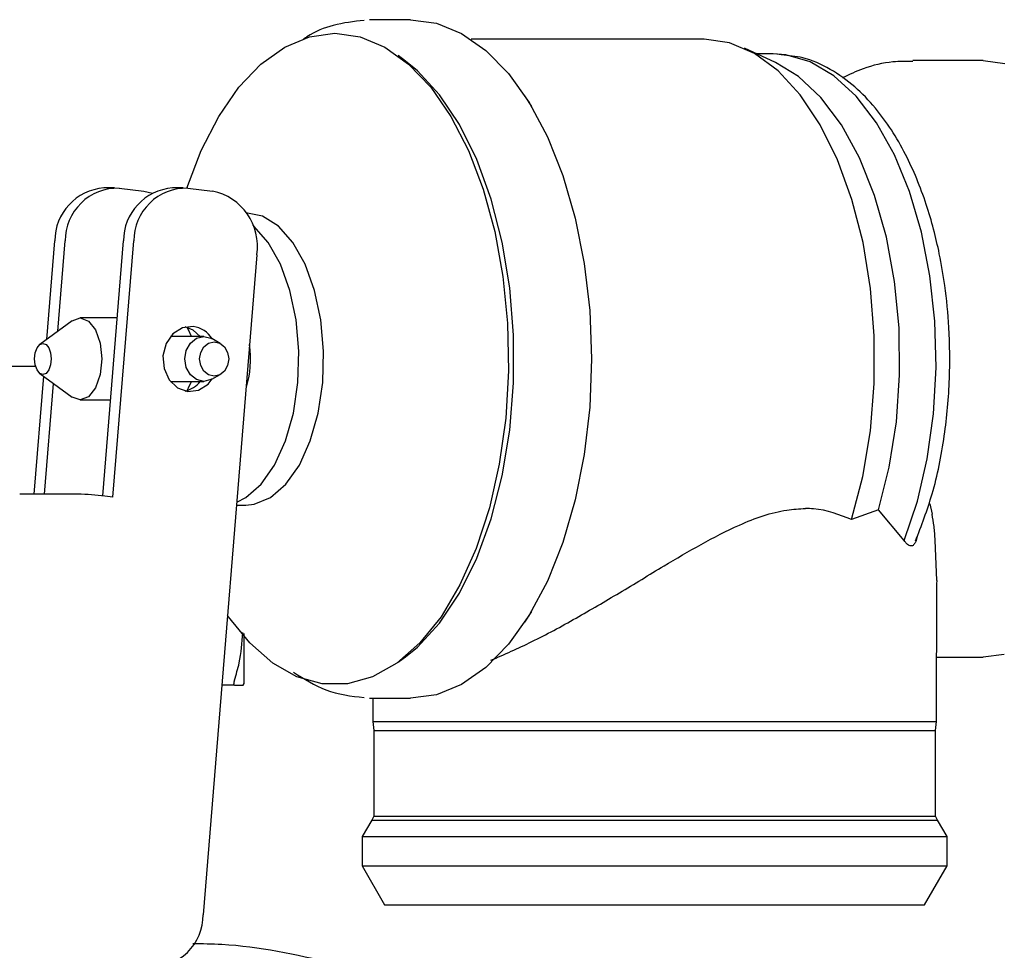
# Model space of a CAD drawing. Units: inches. Extents: x 0.4 to 16.6, y 0.2 to 10.8.
# Drawn here: x 7.5 to 7.6, y 5.5 to 5.6 of the extents above; entities that cross this region are included whole.
import ezdxf

# ---------------------------------------------------------------- set-up
doc = ezdxf.new("R2010")
doc.units = ezdxf.units.IN
doc.header["$MEASUREMENT"] = 0
doc.layers.add('WH', color=7, linetype='Continuous')

msp = doc.modelspace()

# ---------------------------------------------------------------- linework, layer by layer
at = {"layer": 'WH', "linetype": 'Continuous', "lineweight": 25}
for p, q in [((7.499457408246729, 5.610046789697341), (7.495295672323459, 5.610046789697341)), ((7.529088924607591, 5.60807831110404), (7.505565505685467, 5.60807831110404)), ((7.536309710525789, 5.605726626270904), (7.533166797499656, 5.607161127032763)), ((7.498960829983244, 5.605858859410003), (7.498198758786756, 5.606417476956805)), ((7.536080619838931, 5.606601922826071), (7.534392036678922, 5.606601922826071)), ((7.536889535827598, 5.606490222783106), (7.536431823781793, 5.606553464719196)), ((7.557269953724604, 5.605912949451817), (7.550182310268333, 5.605912949451817)), ((7.557269953724604, 5.605912949451817), (7.559439891323967, 5.605637219303741)), ((7.511703141449641, 5.601283733595579), (7.510994896298016, 5.602363422456255)), ((7.469552713708313, 5.593057705956687), (7.468502093845164, 5.593057705956687)), ((7.470030782852284, 5.59303060226979), (7.472516343472209, 5.592747949535019)), ((7.476486828271496, 5.593057705956687), (7.475436208408347, 5.593057705956687)), ((7.476964897415468, 5.59303060226979), (7.479450458035394, 5.592747949535019)), ((7.472516343472209, 5.592747949535019), (7.473407831840326, 5.592548602504559)), ((7.462721968617664, 5.577769701231688), (7.463530943272318, 5.587717458314349)), ((7.463839203711268, 5.578588795769438), (7.464581592468463, 5.587717458314349)), ((7.468371180690816, 5.56197001175105), (7.470465087168496, 5.587717458314349)), ((7.469412267330762, 5.561852562441167), (7.471515707031647, 5.587717458314349)), ((7.483943539464266, 5.586304194640491), (7.478525618052556, 5.519682393594556)), ((7.46983167048578, 5.579928609625127), (7.4660831191227, 5.579928609625127)), ((7.465279189743093, 5.579644431574643), (7.462028536628249, 5.577261301771429)), ((7.478574897483276, 5.578058572561289), (7.475208261708273, 5.578058572561289)), ((7.480248902145032, 5.577366900551543), (7.47938765609422, 5.577844441701614)), ((7.461614912073141, 5.575042788733215), (7.44916612121597, 5.575042788733215)), ((7.461450500639103, 5.562135215175939), (7.462418812119753, 5.574042181625646)), ((7.462028536628249, 5.574328236987777), (7.465279189743093, 5.571945107184562)), ((7.47938765609422, 5.57374521438957), (7.480248902145032, 5.57422275553964)), ((7.462501120502253, 5.562135215175939), (7.463410325999034, 5.573315192690551)), ((7.475208261708273, 5.573530966197917), (7.478574897483276, 5.573530966197917)), ((7.4660831191227, 5.571660929134078), (7.4691592995864, 5.571660929134078)), ((7.465876057514692, 5.562135215175939), (7.45999256281466, 5.562135215175939)), ((7.469412267330762, 5.561852562441167), (7.468583727568791, 5.561946780019425)), ((7.481888235207315, 5.561031003931881), (7.482810493886638, 5.561031003931881)), ((7.551895474477715, 5.561167813018117), (7.552117730576859, 5.560134822284647)), ((7.546711630361924, 5.560567542619159), (7.543985275190344, 5.559570690134883)), ((7.54929005924236, 5.557450383962175), (7.546711630361924, 5.560567542619159)), ((7.552598293025361, 5.553437982313781), (7.552430537629952, 5.557494735449823)), ((7.552549482922553, 5.539180504350716), (7.552599818341073, 5.553073901186345)), ((7.552598293025361, 5.553437982313781), (7.552570837342532, 5.553074018518322)), ((7.510994896298016, 5.54922611630295), (7.511703141449641, 5.550305805163625)), ((7.498198758786756, 5.5451720618024), (7.498960829983244, 5.54573079668118)), ((7.552573007984122, 5.545676706639367), (7.557269953724604, 5.545676706639367)), ((7.559402198426065, 5.545942815565254), (7.557269953724604, 5.545676706639367)), ((7.481673341689784, 5.542857805870216), (7.480410321613633, 5.542857805870216)), ((7.4826306826305, 5.54301374006885), (7.482541744991249, 5.542857805870216)), ((7.482541744991249, 5.542857805870216), (7.4826306826305, 5.54301374006885)), ((7.495295672323459, 5.541542866393842), (7.499457408246729, 5.541542866393842)), ((7.495631652442187, 5.541542866393842), (7.49564018834358, 5.539180504350716)), ((7.49564018834358, 5.539180504350716), (7.495748368427207, 5.538288898650622)), ((7.49564018834358, 5.539180504350716), (7.539281582861133, 5.539180504350716)), ((7.539281582861133, 5.539180504350716), (7.552549482922553, 5.539180504350716)), ((7.552441302838925, 5.538288898650622), (7.552549482922553, 5.539180504350716)), ((7.495748368427207, 5.538288898650622), (7.495748368427207, 5.529643643854676)), ((7.495748368427207, 5.538288898650622), (7.552441302838925, 5.538288898650622)), ((7.552441302838925, 5.529643643854676), (7.552441302838925, 5.538288898650622)), ((7.495534120235554, 5.529241077838487), (7.494567275404628, 5.527566398517858)), ((7.495748368427207, 5.529643643854676), (7.495534120235554, 5.529241077838487)), ((7.495534120235554, 5.529241077838487), (7.552655580363572, 5.529241077838487)), ((7.495748368427207, 5.529643643854676), (7.500123296554332, 5.529643643854676)), ((7.500123296554332, 5.529643643854676), (7.552441302838925, 5.529643643854676)), ((7.552655580363572, 5.529241077838487), (7.552441302838925, 5.529643643854676)), ((7.553622395861504, 5.527566398517858), (7.552655580363572, 5.529241077838487)), ((7.494567275404628, 5.527566398517858), (7.494567275404628, 5.524613739293896)), ((7.494567275404628, 5.527566398517858), (7.553622395861504, 5.527566398517858)), ((7.553622395861504, 5.524613739293896), (7.553622395861504, 5.527566398517858)), ((7.494567275404628, 5.524613739293896), (7.496840318479574, 5.520676664775316)), ((7.494567275404628, 5.524613739293896), (7.553622395861504, 5.524613739293896)), ((7.551349352786557, 5.520676664775316), (7.553622395861504, 5.524613739293896)), ((7.496840318479574, 5.520676664775316), (7.501046699220439, 5.520676664775316)), ((7.501046699220439, 5.520676664775316), (7.551349352786557, 5.520676664775316))]:
    msp.add_line(p, q, dxfattribs=at)
at = {"layer": 'WH', "linetype": 'Continuous', "lineweight": 25, "flags": 128}
for points in [[(7.499457408246729, 5.610046789697341), (7.502059039525797, 5.60969807905901), (7.504607724749834, 5.608659339058623), (7.507051544518619, 5.606951454788247), (7.509340808739511, 5.604609391177299), (7.511428819285301, 5.60168066767683), (7.51327316064598, 5.59822512359557), (7.51483625725562, 5.594312806124329), (7.516086282815218, 5.590023618340059), (7.516997776285567, 5.585444737902343), (7.51755219921416, 5.580669326401637), (7.517738287731116, 5.575794769379603), (7.51755219921416, 5.570920212357568), (7.516997776285567, 5.566144918188841), (7.516086282815218, 5.561566037751125), (7.51483625725562, 5.557276732634877), (7.51327316064598, 5.553364532495614), (7.511428819285301, 5.549908871082375), (7.509340808739511, 5.546980264913884), (7.507051544518619, 5.544638083970958), (7.504607724749834, 5.54293031703256), (7.502059039525797, 5.541891459700196), (7.499457408246729, 5.541542866393842)], [(7.476860765285077, 5.593041162147801), (7.478313628501478, 5.596829459718398), (7.480091999957579, 5.60028547312757), (7.482119965863676, 5.603219476567046), (7.484354318718909, 5.605569049424579), (7.486747451073239, 5.607283973613629), (7.489248352849275, 5.608327758889065), (7.491803725996053, 5.608678229507065)], [(7.491803725996053, 5.608678229507065), (7.494359099142832, 5.608327758889065), (7.496860000918868, 5.607283973613629), (7.499253133273198, 5.605569049424579), (7.501487515461424, 5.603219476567046), (7.503515481367523, 5.60028547312757), (7.505293823490629, 5.596829459718398), (7.506784672934876, 5.592925120821654), (7.507956203401256, 5.588655644809672), (7.508783511177459, 5.584112081297306), (7.509248879134822, 5.579391346498303), (7.509342480720195, 5.574593876585752), (7.509062233290972, 5.569821985044383), (7.508414179444011, 5.565177398699041), (7.507412076353725, 5.560759145739077), (7.50607733710608, 5.556661326410769), (7.50443835603973, 5.552971235705678), (7.502530098084089, 5.549767720712957), (7.500393248102494, 5.547118833979789), (7.498073301569381, 5.545081129519524), (7.495619743246429, 5.543698137495967), (7.493084844529797, 5.542999073571612), (7.490522636795306, 5.542999073571612), (7.487987738078671, 5.543698137495967), (7.485534179755719, 5.545081129519524), (7.483214233222607, 5.547118833979789), (7.481077353908019, 5.549767720712957), (7.480983400326713, 5.549904647131171)], [(7.543985275190344, 5.559570690134883), (7.545110811521385, 5.563918074580195), (7.545877399999024, 5.568531567951392), (7.546267939487479, 5.573307683443964), (7.546273659421402, 5.578139531626043), (7.545894383802827, 5.582918932413996), (7.545138677866138, 5.587538644380023), (7.544023408083163, 5.591895298051588), (7.542573624831183, 5.595891273223075), (7.540821741069093, 5.599437162927321), (7.538807033676499, 5.60245329875133), (7.536574646131897, 5.604872332139783), (7.534174532524881, 5.606639938386911), (7.531660518900314, 5.607716693948139), (7.529088924607591, 5.60807831110404)], [(7.498960829983244, 5.54573079668118), (7.500158408148719, 5.54670840672108), (7.502388625051729, 5.549120986850748), (7.504402041792567, 5.552129378764215), (7.506153632224712, 5.55566635123814), (7.50760432479952, 5.559653057183373), (7.508721677225104, 5.564000324296705), (7.509480756456155, 5.568611001700433), (7.509864549355881, 5.573382306581912), (7.509864549355881, 5.578207349509271), (7.509480756456155, 5.582978537058772), (7.508721677225104, 5.587589331794478), (7.50760432479952, 5.591936481575832), (7.506153632224712, 5.595923187521066), (7.504402041792567, 5.599460277326969), (7.502388625051729, 5.602468669240436), (7.500158408148719, 5.604881249370104), (7.498960829983244, 5.605858859410003)], [(7.54929005924236, 5.557450383962175), (7.550622686514402, 5.561418082126987), (7.55161857100986, 5.565718768445092), (7.552254627662079, 5.570252710735271), (7.552516189973822, 5.574915014209276), (7.552397127349243, 5.579597733447438), (7.551900255755814, 5.584192336370193), (7.551037044394373, 5.588592520205559), (7.549827498367151, 5.592696323464741), (7.54829960135088, 5.596408707245634), (7.546488787602889, 5.599643784540412), (7.544436944639287, 5.602326697547171), (7.542191591911126, 5.604395142985647), (7.539804736817614, 5.605801249408851), (7.537331642720342, 5.606512633190885), (7.536080619838931, 5.606601922826071)], [(7.546711630361924, 5.560567542619159), (7.5477929032043, 5.564874447532092), (7.548507190952788, 5.569442064099929), (7.548837451137594, 5.574161273583218), (7.548775763850212, 5.57891955461515), (7.54832365440635, 5.583603212509135), (7.547491888014987, 5.588100429890229), (7.54630032311338, 5.592303965330629), (7.544777383373177, 5.596113382657248), (7.542959471040522, 5.59943786691919), (7.540889910948256, 5.60219798436741), (7.538618158525067, 5.604327911762307), (7.536309710525789, 5.605726626270904)], [(7.482810493886638, 5.561031003931881), (7.4836624413782, 5.561117594931575), (7.485326502154829, 5.561803869670336), (7.486872908290614, 5.563144387517893), (7.488229353954171, 5.565076375866066), (7.489332421211444, 5.567509606423846), (7.490130542658143, 5.570330149840688), (7.490586377392302, 5.573406242305404), (7.490678629659929, 5.576594152145065), (7.490402958177843, 5.579744515751795), (7.489772298796608, 5.582710316157282), (7.488816101842676, 5.585352632299688), (7.487579070799631, 5.587548148270233), (7.486119108998567, 5.589194081256275), (7.484504415651643, 5.590213461480308), (7.482810493886638, 5.590558534827324), (7.482810493886638, 5.590558534827324)], [(7.48191322691861, 5.561338531045968), (7.482829472334065, 5.561803869670336), (7.484375878469849, 5.563144387517893), (7.485732324133405, 5.565076375866066), (7.486835391390678, 5.567509606423846), (7.487633512837379, 5.570330149840688), (7.488089347571536, 5.573406242305404), (7.488181599839164, 5.576594152145065), (7.487905928357078, 5.579744515751795), (7.487275268975842, 5.582710316157282), (7.486319072021912, 5.585352632299688), (7.485082040978866, 5.587548148270233), (7.483622049844809, 5.589194081256275), (7.483536368167943, 5.589267179078509)], [(7.465279189743093, 5.579644431574643), (7.4660831191227, 5.579928609625127), (7.466927440035699, 5.579614042592366), (7.467643223766903, 5.578717860945132), (7.468121498241836, 5.577376756437686), (7.468289429635211, 5.575794769379603), (7.468121498241836, 5.574212782321519), (7.467643223766903, 5.572871677814073), (7.466927440035699, 5.571975613498817), (7.4660831191227, 5.571660929134078), (7.465279189743093, 5.571945107184562)], [(7.477502483205231, 5.57907689679752), (7.47642000771008, 5.578947831621825), (7.475461698780546, 5.578338761324524), (7.474773458731155, 5.577342378168161), (7.474460035685178, 5.576110392400165), (7.474569154424629, 5.574830417853208), (7.475084241807629, 5.573697225610607), (7.475926832073954, 5.572883293679886), (7.476968681371755, 5.572512641961685), (7.478051156866906, 5.57264170713738), (7.479009465796439, 5.573250777434681), (7.479438460840652, 5.573773374064267)], [(7.478212283005563, 5.578058572561289), (7.477493712639881, 5.578706245079321), (7.476710257690421, 5.579033014637784)], [(7.477331941175346, 5.578058572561289), (7.477045973812199, 5.578717860945132), (7.476888778294803, 5.578985260522777)], [(7.47938765609422, 5.57374521438957), (7.479307489020316, 5.573703326873458), (7.478574897483276, 5.573530966197917), (7.477842276613242, 5.573703326873458), (7.477221209121199, 5.574194009205054), (7.476806205915352, 5.574928507386735), (7.476660479598795, 5.575794769379603), (7.476806205915352, 5.576661148704448), (7.477221209121199, 5.577395529554151), (7.477842276613242, 5.577886211885747), (7.478574897483276, 5.578058572561289), (7.479307489020316, 5.577886211885747), (7.47938765609422, 5.577844441701614)], [(7.461494294799856, 5.575794769379603), (7.461558270060808, 5.576397503750097), (7.461740486622494, 5.576908367181893), (7.462013166139144, 5.577249685905616), (7.462334802423574, 5.577369599187034), (7.462656438708004, 5.577249685905616), (7.462929118224653, 5.576908367181893), (7.463111334786339, 5.576397503750097), (7.463175310047292, 5.575794769379603), (7.463111334786339, 5.575192152341087), (7.462929118224653, 5.57468128890929), (7.462656438708004, 5.574339852853589), (7.462334802423574, 5.574219939572171), (7.462013166139144, 5.574339852853589), (7.461740486622494, 5.57468128890929), (7.461558270060808, 5.575192152341087), (7.461494294799856, 5.575794769379603)], [(7.479625517346426, 5.574058490770574), (7.479063614504241, 5.574190606577694), (7.47858724667395, 5.574567007562813), (7.478268954350891, 5.57513031838873), (7.478157166308943, 5.575794769379603), (7.478268954350891, 5.576459220370475), (7.47858724667395, 5.577022531196394), (7.479063614504241, 5.57739893218151), (7.479625517346426, 5.577531165320609), (7.48018742018861, 5.57739893218151), (7.480663788018902, 5.577022531196394), (7.480982080341962, 5.576459220370475), (7.481093839050915, 5.575794769379603), (7.480982080341962, 5.57513031838873), (7.480663788018902, 5.574567007562813), (7.48018742018861, 5.574190606577694), (7.479625517346426, 5.574058490770574)], [(7.476888778294803, 5.572604278236428), (7.477045973812199, 5.572871677814073), (7.477331941175346, 5.573530966197917)]]:
    msp.add_lwpolyline(points, dxfattribs=at)
at = {"layer": 'WH', "linetype": 'Continuous', "lineweight": 25}
for centre, radius, start, end in [((7.468906190103662, 5.587697633406925), 0.005375283390188614, 94.31137718024041, 179.7886834949341), ((7.469885749304857, 5.587728417331931), 0.005304168157698231, 88.43314809447378, 180.1183797125485), ((7.475840307339117, 5.587697660444526), 0.005375256629993859, 94.31142724964872, 179.7889706432759), ((7.476819863868041, 5.587728417331931), 0.005304168157698231, 88.43314809447378, 180.1183797125485), ((7.478290902249888, 5.587151079683584), 0.005715725829114168, 351.4792521978396, 78.2950943827118), ((7.477087262765491, 5.576322338411851), 0.002785677639935305, 32.43174430979516, 81.42780740236465), ((7.473363588140803, 5.575806131560363), 0.00994700012133987, 342.4064080208678, 8.295315771655318), ((7.476074300685326, 5.575181965210126), 0.002701252698279278, 283.616994770764, 322.3238564207231), ((7.465190071171065, 5.532730314053985), 0.02941290171430827, 83.3744648958697, 88.6635903263513), ((7.473221511064263, 5.519671500542608), 0.005304118173819782, 268.4325946582141, 0.1176682571800785)]:
    msp.add_arc(centre, radius, start, end, dxfattribs=at)
for points, knots in [([(7.494763718468635, 5.609978971814113), (7.493721895058422, 5.609858132890917), (7.491759986572759, 5.609630575219922), (7.4897290652004, 5.608825477713415), (7.488771119943477, 5.608167061702016), (7.488662308952638, 5.608092273609412)], [0, 0, 0, 0, 0.5009220698578837, 0.9433107855667564, 0.9999999999999999, 0.9999999999999999, 0.9999999999999999, 0.9999999999999999]), ([(7.550431846052341, 5.557416592352538), (7.551033399849041, 5.558963986382223), (7.552301604151945, 5.562226224568568), (7.553422738478181, 5.567865279658491), (7.553947484716427, 5.573569671279568), (7.553890618232937, 5.578696489363572), (7.553478990612876, 5.582917342698789), (7.552913735088342, 5.586212665245174), (7.552274513164644, 5.588943146174405), (7.551249012345581, 5.592406601045395), (7.549441838068392, 5.596776362093889), (7.546931258332317, 5.600657421570322), (7.544286036602818, 5.603399221243955), (7.541825865834966, 5.605142166893915), (7.539316934737779, 5.606275207717714), (7.537614589514082, 5.606425998701452), (7.536889535827598, 5.606490222783106)], [0, 0, 0, 0, 0.08613555399529454, 0.1815922047357297, 0.2703928878033393, 0.34888223370003, 0.4144739658533881, 0.4656708075259054, 0.5062864903155591, 0.5492065633867461, 0.6435762240516731, 0.7500285220229371, 0.8117745439443971, 0.8783649632853104, 0.9481938618866326, 1, 1, 1, 1]), ([(7.550158990537724, 5.605838560977825), (7.549491307330896, 5.605840482812031), (7.547796771875642, 5.60584536029909), (7.545360944469071, 5.605262007013062), (7.54374218407241, 5.604492207476523), (7.543043627401674, 5.604160009701926)], [0, 0, 0, 0, 0.2698743082938745, 0.68492299819762, 1, 1, 1, 1]), ([(7.507575343800979, 5.545371174168904), (7.50893976380268, 5.545966047074893), (7.511715010916781, 5.547176025903659), (7.516109901187781, 5.549566485211694), (7.520572509742127, 5.552187543809056), (7.524782665128665, 5.554752197363312), (7.528810196429254, 5.557120512878725), (7.532919855162121, 5.55924778821384), (7.536528876474095, 5.560545109566648), (7.538700091643802, 5.560658723460102), (7.5393231770473, 5.560691327855849)], [0, 0, 0, 0, 0.1385769819793364, 0.2818672907456965, 0.4201584001791283, 0.5611768465350201, 0.6778211963765873, 0.7965207809132077, 0.941606463929907, 1, 1, 1, 1]), ([(7.543985275190344, 5.559570690134883), (7.542756775631051, 5.560063824860126), (7.541295799036167, 5.560650278706407), (7.539593978269169, 5.560685692635372), (7.5393231770473, 5.560691327855849)], [0, 0, 0, 0, 0.8408755921182912, 1, 1, 1, 1]), ([(7.552430537629952, 5.557494735449823), (7.552395277922539, 5.557965804337927), (7.552324125408629, 5.558916400303483), (7.552186935748376, 5.559726279582964), (7.552117730576859, 5.560134822284647)], [0, 0, 0, 0, 0.4955511123267703, 1, 1, 1, 1]), ([(7.550598574792942, 5.557886506924046), (7.550580447115362, 5.557787327062183), (7.550525791222534, 5.557488294608852), (7.550366149680208, 5.557128160722788), (7.550136754602917, 5.556909033140958), (7.549854705686643, 5.556894647023586), (7.549564571219416, 5.557087175142387), (7.549371312639295, 5.557342876993914), (7.54929005924236, 5.557450383962175)], [0, 0, 0, 0, 0.09132902446863933, 0.27536176935786, 0.4396360013011671, 0.5934428469855865, 0.8290676165075833, 0.9999999999999999, 0.9999999999999999, 0.9999999999999999, 0.9999999999999999]), ([(7.481672755029894, 5.543350013517524), (7.481849278784177, 5.543932898664416), (7.482326983425689, 5.545510289431271), (7.482444488132473, 5.54714053761584), (7.482518571925612, 5.548168368522143)], [0, 0, 0, 0, 0.3695248882768076, 1, 1, 1, 1]), ([(7.4826306826305, 5.548058897786758), (7.4826306826305, 5.547974672247059), (7.4826306826305, 5.547749325023216), (7.4826306826305, 5.547397214496322), (7.4826306826305, 5.547001929549926), (7.4826306826305, 5.546621668016969), (7.4826306826305, 5.546256324742248), (7.4826306826305, 5.545907305988021), (7.4826306826305, 5.54557487918409), (7.4826306826305, 5.545311832509468), (7.4826306826305, 5.545059937057863), (7.4826306826305, 5.54481879512403), (7.4826306826305, 5.544547596382935), (7.4826306826305, 5.54429482045762), (7.4826306826305, 5.543983598237975), (7.4826306826305, 5.543644261151342), (7.4826306826305, 5.543372521519343), (7.4826306826305, 5.543200929669774), (7.4826306826305, 5.543094364231348), (7.4826306826305, 5.543040627623249), (7.4826306826305, 5.54301374006885)], [0, 0, 0, 0, 0.03151912119004234, 0.08433007949413626, 0.1371446245371281, 0.1899587037401121, 0.2427770027506233, 0.2955863776608953, 0.3484001085703831, 0.4012166362361135, 0.4276151694566322, 0.4804282291594498, 0.5332404596241221, 0.5860557312352697, 0.6388678624954767, 0.7445676453473394, 0.8502611669767548, 0.9030735020080943, 0.9515020285140898, 1, 1, 1, 1]), ([(7.48762251296445, 5.54416711341165), (7.488701484979411, 5.543486221816724), (7.490983357532223, 5.542046232808335), (7.493458784665092, 5.541760953408597), (7.494763718468635, 5.541610566945093)], [0, 0, 0, 0, 0.4728449946212661, 0.9999999999999999, 0.9999999999999999, 0.9999999999999999, 0.9999999999999999]), ([(7.481672755029894, 5.543350013517524), (7.481661446963434, 5.543311993657199), (7.48163882565087, 5.543235936521609), (7.481609569951517, 5.543106892224528), (7.481604727995347, 5.54303522067725), (7.481601651851284, 5.54298968701338)], [0, 0, 0, 0, 0.2671430880708198, 0.5344085406377325, 1, 1, 1, 1]), ([(7.481673107025828, 5.542857805870216), (7.48166176668129, 5.54285964856668), (7.481639084075699, 5.542863334271027), (7.481609780435293, 5.54289823264355), (7.481604809642525, 5.542954158831883), (7.481601651851284, 5.54298968701338)], [0, 0, 0, 0, 0.2672217000221855, 0.5344885604472768, 1, 1, 1, 1]), ([(7.481673107025828, 5.542857805870216), (7.48184776083443, 5.542857805870216), (7.482243161165307, 5.542857805870216), (7.482434771563003, 5.542857805870216), (7.482541744991249, 5.542857805870215)], [0, 0, 0, 0, 0.4417138655762733, 0.9999999999999999, 0.9999999999999999, 0.9999999999999999, 0.9999999999999999]), ([(7.491610714892401, 5.514796572702642), (7.487890579149759, 5.515625951834122), (7.483210591544692, 5.516669323453799), (7.478436079596444, 5.516731331252514), (7.477456841065827, 5.516744048871898)], [0, 0, 0, 0, 0.7949029050023014, 1, 1, 1, 1])]:
    msp.add_open_spline(points, degree=3, knots=knots, dxfattribs=at)

doc.saveas('drawing.dxf')
